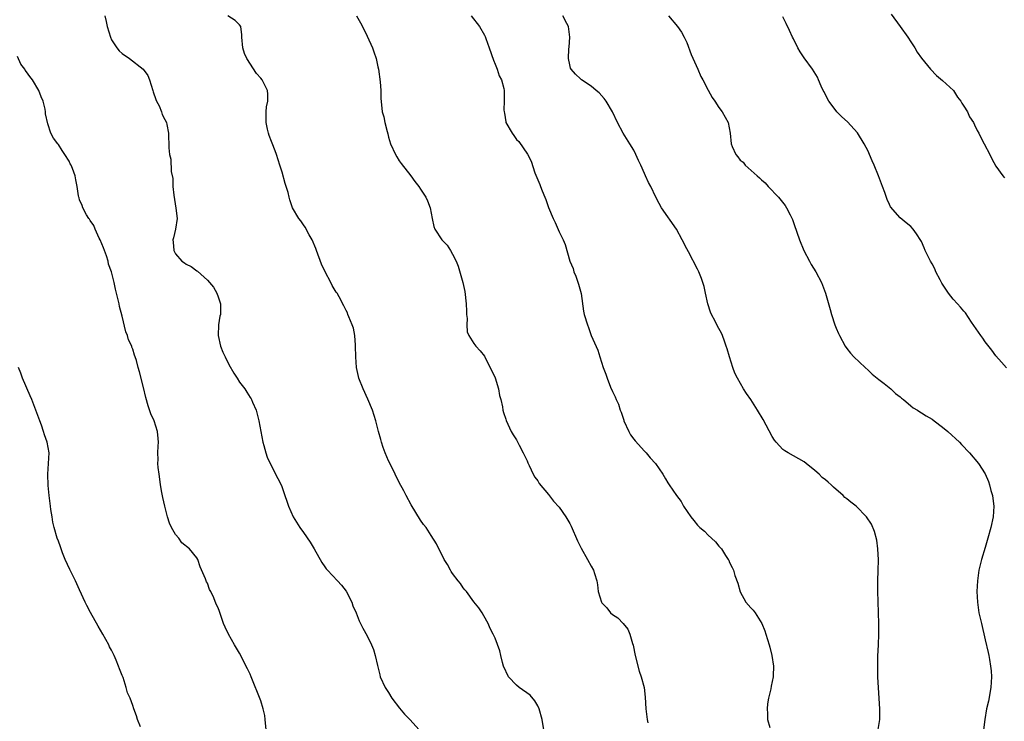
# Model space of a CAD drawing. Units: inches. Extents: x 2622000 to 2625000, y 1518000 to 1521000.
# Drawn here: x 2622910 to 2623095, y 1520539 to 1520670 of the extents above; entities that cross this region are included whole.
import ezdxf

# ---------------------------------------------------------------- set-up
doc = ezdxf.new("R2010")
doc.units = ezdxf.units.IN
doc.header["$MEASUREMENT"] = 0
doc.layers.add('LD26221518_10ft', color=103, linetype='Continuous')

msp = doc.modelspace()

# ---------------------------------------------------------------- linework, layer by layer
at = {"layer": 'LD26221518_10ft'}
for points, elevation in [([(2623073.31, 1520671.31), (2623075.02, 1520669), (2623076.46, 1520667), (2623077, 1520666.13), (2623077.75, 1520665), (2623078.2, 1520664.2), (2623079.04, 1520663.04), (2623080.74, 1520661), (2623081.84, 1520659.84), (2623083, 1520658.88), (2623085.02, 1520657), (2623085.76, 1520655.76), (2623086.41, 1520655), (2623086.61, 1520654.61), (2623087, 1520654.08), (2623087.64, 1520653), (2623088.06, 1520652.06), (2623088.79, 1520651), (2623089, 1520650.58), (2623089.48, 1520649.48), (2623089.79, 1520649), (2623090.19, 1520648.19), (2623090.82, 1520647), (2623091.83, 1520645), (2623092.21, 1520644.21), (2623093, 1520642.78), (2623094.3, 1520641), (2623094.61, 1520640.62)], 8170), ([(2622925.72, 1520671), (2622925.98, 1520669.98), (2622926.15, 1520669), (2622926.76, 1520667), (2622927, 1520666.52), (2622928, 1520665), (2622928.42, 1520664.42), (2622929, 1520663.94), (2622930.38, 1520663), (2622932.91, 1520661), (2622933.79, 1520659.79), (2622934.08, 1520659), (2622934.72, 1520657), (2622934.77, 1520656.77), (2622935.31, 1520655.31), (2622935.45, 1520655), (2622935.9, 1520654.1), (2622936.37, 1520653), (2622936.51, 1520652.51), (2622937, 1520651.58), (2622937.28, 1520651), (2622937.37, 1520650.63), (2622937.69, 1520649), (2622937.76, 1520646.24), (2622937.88, 1520645), (2622938.12, 1520644.12), (2622938.2, 1520641.8), (2622938.48, 1520640.48), (2622938.5, 1520639), (2622938.65, 1520637.35), (2622939.05, 1520634.95), (2622939.28, 1520633), (2622938.97, 1520631), (2622938.62, 1520629.38), (2622938.48, 1520629), (2622938.56, 1520628.56), (2622938.67, 1520627), (2622939, 1520626.36), (2622940.16, 1520625), (2622940.67, 1520624.67), (2622941, 1520624.41), (2622941.95, 1520623.95), (2622943, 1520623.14), (2622943.09, 1520623.09), (2622945, 1520621.39), (2622945.37, 1520621), (2622946.11, 1520620.11), (2622946.74, 1520619), (2622947, 1520618.28), (2622947.41, 1520617), (2622947.45, 1520615.45), (2622947.41, 1520615), (2622947.33, 1520614.67), (2622947.07, 1520613), (2622946.97, 1520611), (2622947.41, 1520609), (2622947.88, 1520607.88), (2622948.29, 1520607), (2622949, 1520605.58), (2622949.93, 1520603.93), (2622950.55, 1520603), (2622951, 1520602.26), (2622951.98, 1520601), (2622952.39, 1520600.39), (2622953, 1520599.41), (2622953.17, 1520599.17), (2622953.28, 1520599), (2622953.46, 1520598.54), (2622954.12, 1520597), (2622954.61, 1520595), (2622955.41, 1520591), (2622955.6, 1520590.4), (2622955.97, 1520589), (2622956.22, 1520588.22), (2622956.76, 1520587), (2622958.21, 1520584.21), (2622958.86, 1520582.86), (2622959.51, 1520581), (2622959.91, 1520579.91), (2622960.19, 1520579), (2622961.07, 1520577), (2622962.3, 1520575), (2622963, 1520574.05), (2622964.25, 1520572.25), (2622965, 1520571), (2622966.45, 1520568.45), (2622967, 1520567.61), (2622967.26, 1520567.26), (2622967.5, 1520567), (2622969.43, 1520565), (2622970.18, 1520564.18), (2622971.04, 1520563.04), (2622972.06, 1520561), (2622972.3, 1520560.3), (2622972.89, 1520559), (2622973.47, 1520557.47), (2622973.73, 1520557), (2622974.13, 1520556.13), (2622975, 1520554.67), (2622975.79, 1520553), (2622976.13, 1520552.13), (2622976.5, 1520551), (2622976.91, 1520549.09), (2622977.33, 1520547.33), (2622977.42, 1520547), (2622978.34, 1520545), (2622979, 1520544.05), (2622979.6, 1520543), (2622981.07, 1520541.07), (2622981.96, 1520539.96), (2622983.01, 1520539), (2622984.75, 1520537)], 8100), ([(2623008.16, 1520537), (2623007.85, 1520539), (2623007.25, 1520541), (2623007, 1520541.52), (2623006.45, 1520542.45), (2623005.55, 1520543.55), (2623003.53, 1520545), (2623003, 1520545.4), (2623001.53, 1520547), (2623000.58, 1520549), (2623000.35, 1520549.65), (2623000.03, 1520551), (2622999.88, 1520551.88), (2622999, 1520554.21), (2622998.63, 1520555), (2622998.05, 1520556.05), (2622997.67, 1520557), (2622997.43, 1520557.43), (2622996.53, 1520559), (2622995.95, 1520559.95), (2622995, 1520561.08), (2622993.59, 1520563), (2622993.33, 1520563.33), (2622993, 1520563.66), (2622992.46, 1520564.46), (2622992.04, 1520565), (2622991, 1520566.38), (2622990.76, 1520566.76), (2622990.6, 1520567), (2622990.04, 1520568.04), (2622989.45, 1520569), (2622989, 1520569.92), (2622988.43, 1520571), (2622987.96, 1520571.96), (2622987, 1520573.51), (2622986.02, 1520575), (2622985.55, 1520575.55), (2622985, 1520576.4), (2622983.24, 1520579.24), (2622982.29, 1520581), (2622981.87, 1520581.87), (2622981, 1520583.45), (2622979.45, 1520586.55), (2622979, 1520587.48), (2622978.37, 1520589), (2622977.99, 1520590.01), (2622977.64, 1520591), (2622977.52, 1520591.52), (2622977.08, 1520593), (2622976.61, 1520595), (2622975.98, 1520597), (2622975.09, 1520599.09), (2622974.22, 1520601), (2622973.43, 1520603), (2622973.34, 1520603.34), (2622972.97, 1520605), (2622972.85, 1520607), (2622972.81, 1520609), (2622972.77, 1520609.23), (2622972.63, 1520611), (2622972.41, 1520612.41), (2622972.16, 1520613), (2622971.5, 1520614.5), (2622971.35, 1520615), (2622971.26, 1520615.26), (2622971, 1520615.75), (2622970.6, 1520616.6), (2622969.74, 1520618.26), (2622969.33, 1520619), (2622969.18, 1520619.18), (2622968.4, 1520620.4), (2622968.17, 1520621), (2622967.07, 1520623), (2622966.4, 1520624.4), (2622965.44, 1520627), (2622965.34, 1520627.34), (2622964.62, 1520629), (2622964.1, 1520629.9), (2622963.34, 1520631.34), (2622963, 1520631.77), (2622962.52, 1520632.52), (2622962.13, 1520633), (2622960.96, 1520635), (2622960.47, 1520636.47), (2622960.33, 1520637), (2622960.13, 1520637.87), (2622959.76, 1520639), (2622959.55, 1520639.55), (2622959, 1520641.65), (2622958.57, 1520643), (2622957.95, 1520645), (2622957.7, 1520645.7), (2622957.14, 1520647.14), (2622957, 1520647.42), (2622956.56, 1520648.56), (2622956.43, 1520649), (2622956.25, 1520649.75), (2622955.98, 1520651), (2622956.04, 1520652.04), (2622956.01, 1520653), (2622956.09, 1520653.91), (2622956.33, 1520655), (2622956.32, 1520656.32), (2622956.25, 1520657), (2622955.27, 1520659), (2622955, 1520659.33), (2622954.22, 1520660.22), (2622952.37, 1520663), (2622951.92, 1520663.92), (2622951.61, 1520665), (2622951.43, 1520667), (2622951.44, 1520667.44), (2622951.23, 1520669), (2622951, 1520669.31), (2622950.16, 1520670.16), (2622948.79, 1520671)], 8110), ([(2622972.97, 1520671), (2622973.69, 1520669.69), (2622974.12, 1520669), (2622975, 1520667.23), (2622975.97, 1520665), (2622976.24, 1520664.24), (2622976.65, 1520663), (2622977, 1520661.44), (2622977.07, 1520661), (2622977.4, 1520658.6), (2622977.53, 1520657), (2622977.53, 1520655.53), (2622977.69, 1520654.31), (2622977.8, 1520653), (2622978.07, 1520652.07), (2622978.28, 1520651), (2622978.7, 1520649.3), (2622978.85, 1520648.85), (2622979, 1520648.25), (2622979.38, 1520647), (2622980.26, 1520645), (2622980.53, 1520644.53), (2622981, 1520643.82), (2622981.33, 1520643.33), (2622983.16, 1520641), (2622983.94, 1520639.94), (2622984.67, 1520639), (2622985, 1520638.51), (2622985.97, 1520637), (2622986.3, 1520636.3), (2622986.8, 1520635), (2622987.16, 1520633), (2622987.51, 1520631.51), (2622987.68, 1520631), (2622988.97, 1520629), (2622989.99, 1520627.99), (2622990.62, 1520627), (2622991, 1520626.31), (2622991.65, 1520625), (2622992.04, 1520624.04), (2622992.92, 1520621), (2622993.31, 1520619.31), (2622993.56, 1520617), (2622993.59, 1520615.59), (2622993.64, 1520615), (2622993.77, 1520614.23), (2622993.7, 1520613), (2622993.72, 1520611.72), (2622994.08, 1520611), (2622995, 1520609.5), (2622995.39, 1520609), (2622996.17, 1520608.17), (2622997, 1520607.13), (2622997.7, 1520605.7), (2622998.39, 1520604.39), (2622999, 1520603.1), (2622999.62, 1520601), (2622999.79, 1520599.79), (2623000.03, 1520599), (2623000.36, 1520597.64), (2623000.44, 1520597), (2623000.55, 1520596.55), (2623001, 1520595.34), (2623001.07, 1520595.07), (2623002.03, 1520593), (2623002.37, 1520592.37), (2623003, 1520591.43), (2623003.52, 1520590.48), (2623004.27, 1520589), (2623004.49, 1520588.49), (2623005, 1520587.49), (2623005.12, 1520587.12), (2623005.39, 1520586.61), (2623006.11, 1520585), (2623006.42, 1520584.42), (2623007, 1520583.75), (2623007.25, 1520583.25), (2623009, 1520581.18), (2623009.94, 1520579.94), (2623011, 1520578.84), (2623012.26, 1520577), (2623013, 1520575.74), (2623013.25, 1520575.25), (2623014.47, 1520572.47), (2623015.12, 1520571.12), (2623016.33, 1520569), (2623017, 1520567.73), (2623017.46, 1520567), (2623017.63, 1520566.37), (2623018.08, 1520565), (2623018.22, 1520564.22), (2623018.34, 1520563), (2623018.93, 1520561), (2623019, 1520560.88), (2623019.93, 1520559.93), (2623020.67, 1520559), (2623021, 1520558.67), (2623022.04, 1520558.04), (2623023, 1520557), (2623023.9, 1520555.9), (2623024.26, 1520555), (2623024.78, 1520553.22), (2623024.89, 1520552.89), (2623025.3, 1520551), (2623026.02, 1520548.02), (2623026.39, 1520547), (2623026.94, 1520545), (2623027.18, 1520543.18), (2623027.31, 1520541), (2623027.44, 1520539.44), (2623027.5, 1520539), (2623027.64, 1520538.36)], 8120), ([(2622994.5, 1520671), (2622996.06, 1520669), (2622997, 1520667.38), (2622997.13, 1520667.13), (2622997.24, 1520666.76), (2622997.87, 1520665), (2622998.67, 1520662.67), (2622999, 1520661.93), (2622999.36, 1520661), (2622999.76, 1520659.76), (2623000.2, 1520659), (2623000.63, 1520657.37), (2623000.7, 1520657), (2623000.69, 1520655), (2623000.64, 1520653.36), (2623000.66, 1520653), (2623000.73, 1520652.73), (2623001, 1520651.13), (2623001.03, 1520651), (2623002.18, 1520649), (2623002.53, 1520648.53), (2623003, 1520647.81), (2623003.41, 1520647.41), (2623005.05, 1520645.05), (2623005.73, 1520643.73), (2623006.47, 1520641.53), (2623007, 1520640.24), (2623007.39, 1520639.39), (2623007.52, 1520639), (2623007.85, 1520638.15), (2623008.34, 1520637), (2623008.52, 1520636.52), (2623009.02, 1520635.02), (2623009.87, 1520633), (2623010.24, 1520632.24), (2623011, 1520630.51), (2623011.76, 1520629), (2623012.13, 1520628.13), (2623013.04, 1520625), (2623013.62, 1520623.62), (2623013.79, 1520623), (2623014.16, 1520622.16), (2623014.66, 1520620.66), (2623015.11, 1520618.89), (2623015.6, 1520615.6), (2623015.73, 1520615), (2623016.3, 1520613), (2623016.5, 1520612.5), (2623017, 1520611), (2623018.26, 1520608.26), (2623018.62, 1520607), (2623019.25, 1520605), (2623019.78, 1520603.78), (2623020.01, 1520603), (2623020.65, 1520601.35), (2623021, 1520600.55), (2623021.54, 1520599.54), (2623021.7, 1520599), (2623022.13, 1520598.13), (2623022.45, 1520597), (2623022.62, 1520596.62), (2623023.13, 1520595.13), (2623023.15, 1520595), (2623024.08, 1520593), (2623024.39, 1520592.39), (2623025, 1520591.6), (2623025.27, 1520591.27), (2623027, 1520589.32), (2623027.35, 1520589), (2623028.09, 1520588.09), (2623029.1, 1520587), (2623030.47, 1520585), (2623031, 1520584.12), (2623031.4, 1520583.4), (2623031.66, 1520583), (2623033.01, 1520581), (2623033.89, 1520579.89), (2623034.38, 1520579), (2623035.73, 1520577), (2623036.31, 1520576.31), (2623037, 1520575.45), (2623037.44, 1520575), (2623038.29, 1520574.29), (2623039, 1520573.54), (2623039.63, 1520573), (2623040.34, 1520572.34), (2623041, 1520571.49), (2623041.26, 1520571.26), (2623041.46, 1520571), (2623042.23, 1520569.77), (2623042.74, 1520569), (2623042.84, 1520568.84), (2623043, 1520568.43), (2623043.51, 1520567.51), (2623043.71, 1520567), (2623044.01, 1520565.99), (2623044.57, 1520564.57), (2623045, 1520562.95), (2623046.08, 1520561), (2623047, 1520559.95), (2623047.46, 1520559.46), (2623047.78, 1520559), (2623049.05, 1520557), (2623049.62, 1520555.62), (2623049.83, 1520555), (2623050.43, 1520553), (2623050.53, 1520552.53), (2623050.92, 1520551), (2623051.22, 1520549), (2623051.17, 1520547.17), (2623051.18, 1520547), (2623050.79, 1520545.21), (2623050.73, 1520544.73), (2623050.29, 1520543), (2623050.09, 1520541.91), (2623050.04, 1520541), (2623050.1, 1520540.1), (2623050.14, 1520539), (2623050.56, 1520537.44)], 8130), ([(2623070.91, 1520537.09), (2623071.19, 1520539), (2623071.2, 1520541), (2623070.93, 1520544.93), (2623070.84, 1520547), (2623070.82, 1520548.81), (2623070.86, 1520550.86), (2623070.97, 1520553), (2623071.04, 1520554.96), (2623071.04, 1520557), (2623070.98, 1520559), (2623070.87, 1520561.13), (2623070.81, 1520563), (2623070.84, 1520565), (2623070.92, 1520566.92), (2623070.95, 1520568.95), (2623070.84, 1520571), (2623070.62, 1520572.62), (2623070.22, 1520574.22), (2623069.62, 1520575.62), (2623068.73, 1520577), (2623066.75, 1520579), (2623065.77, 1520579.77), (2623065, 1520580.35), (2623064.64, 1520580.64), (2623064.32, 1520581), (2623062.54, 1520582.54), (2623062.09, 1520583), (2623061.51, 1520583.51), (2623061, 1520583.95), (2623060.41, 1520584.41), (2623059.79, 1520585), (2623059, 1520585.7), (2623057.37, 1520587), (2623057, 1520587.34), (2623055, 1520588.47), (2623053.97, 1520589), (2623053.36, 1520589.36), (2623053, 1520589.62), (2623051.73, 1520591), (2623051.41, 1520591.41), (2623051, 1520592.06), (2623049.29, 1520595.29), (2623048.27, 1520597), (2623046.96, 1520599), (2623046.15, 1520600.15), (2623045.64, 1520601), (2623044.49, 1520603), (2623043.99, 1520603.99), (2623043.61, 1520605), (2623042.96, 1520607), (2623042.52, 1520608.52), (2623042.39, 1520609), (2623042.04, 1520609.96), (2623041.69, 1520611), (2623041.47, 1520611.47), (2623040.75, 1520612.75), (2623040.29, 1520613.71), (2623039.61, 1520615), (2623039.43, 1520615.43), (2623038.91, 1520617), (2623038.48, 1520619), (2623038.2, 1520620.2), (2623037.98, 1520621), (2623037.72, 1520621.72), (2623037.22, 1520623), (2623037, 1520623.47), (2623035.29, 1520626.71), (2623035, 1520627.29), (2623034.1, 1520629), (2623033.02, 1520631), (2623030.23, 1520635), (2623029.81, 1520635.81), (2623029.13, 1520637), (2623028.19, 1520639), (2623027.77, 1520639.77), (2623027.22, 1520641), (2623027, 1520641.41), (2623026.33, 1520643), (2623025.89, 1520643.89), (2623025.43, 1520645), (2623025, 1520645.8), (2623024.29, 1520647), (2623023, 1520649.01), (2623021.95, 1520651), (2623021.01, 1520653.01), (2623019.82, 1520655), (2623019.49, 1520655.49), (2623018.55, 1520656.55), (2623017.93, 1520657), (2623017, 1520657.79), (2623015.22, 1520659), (2623015, 1520659.18), (2623014.09, 1520660.09), (2623013.27, 1520661), (2623013.17, 1520661.17), (2623013, 1520661.8), (2623012.74, 1520663), (2623012.81, 1520664.81), (2623012.86, 1520665.14), (2623012.99, 1520667), (2623012.75, 1520669), (2623012.42, 1520669.58), (2623011.69, 1520671)], 8140), ([(2623031.55, 1520671), (2623033.21, 1520669), (2623033.96, 1520667.96), (2623034.49, 1520667), (2623035, 1520665.99), (2623035.77, 1520663.77), (2623037.04, 1520661), (2623037.62, 1520659.62), (2623038, 1520659), (2623039, 1520657.04), (2623039.71, 1520655.71), (2623040.22, 1520655), (2623041, 1520653.83), (2623041.62, 1520653), (2623042.76, 1520651), (2623043.14, 1520649), (2623043.31, 1520647), (2623043.49, 1520646.51), (2623044.15, 1520645), (2623044.57, 1520644.57), (2623045, 1520643.94), (2623045.53, 1520643.53), (2623045.93, 1520643), (2623048.18, 1520641), (2623048.63, 1520640.63), (2623049, 1520640.23), (2623049.67, 1520639.67), (2623050.27, 1520639), (2623052.17, 1520637), (2623053.41, 1520635.41), (2623053.69, 1520635), (2623054.35, 1520633.65), (2623054.79, 1520632.79), (2623055.32, 1520631.32), (2623055.41, 1520631), (2623055.61, 1520630.39), (2623056.13, 1520629), (2623056.95, 1520627), (2623058.02, 1520625), (2623058.34, 1520624.34), (2623059.19, 1520623), (2623060.24, 1520621), (2623061, 1520619), (2623061.9, 1520615.9), (2623062.13, 1520615), (2623062.77, 1520613), (2623063, 1520612.43), (2623063.43, 1520611.43), (2623063.64, 1520611), (2623064.72, 1520609), (2623065, 1520608.56), (2623065.7, 1520607.7), (2623066.35, 1520607), (2623068.47, 1520605), (2623069, 1520604.54), (2623069.77, 1520603.77), (2623070.71, 1520603), (2623071, 1520602.75), (2623072.01, 1520601.99), (2623073.28, 1520601), (2623074.14, 1520600.14), (2623075, 1520599.52), (2623075.26, 1520599.26), (2623075.62, 1520599), (2623077, 1520597.83), (2623077.46, 1520597.46), (2623078.25, 1520597), (2623078.69, 1520596.69), (2623079, 1520596.54), (2623079.93, 1520595.93), (2623081, 1520595.32), (2623081.42, 1520595), (2623083, 1520593.85), (2623084, 1520593), (2623086.19, 1520591), (2623086.56, 1520590.56), (2623088.06, 1520589), (2623089.74, 1520587), (2623091, 1520585.05), (2623091.62, 1520583.62), (2623091.8, 1520583), (2623092.05, 1520581.95), (2623092.33, 1520581), (2623092.42, 1520580.42), (2623092.6, 1520579), (2623092.49, 1520577), (2623092.05, 1520575), (2623091.5, 1520573), (2623091, 1520571.24), (2623090.31, 1520569), (2623089.81, 1520567), (2623089.52, 1520565), (2623089.41, 1520563), (2623089.51, 1520561), (2623089.82, 1520559), (2623090.27, 1520557), (2623091, 1520553.95), (2623091.54, 1520551.54), (2623091.65, 1520551), (2623091.77, 1520550.23), (2623092, 1520549), (2623092.1, 1520548.1), (2623092.18, 1520547), (2623092.07, 1520545), (2623091.59, 1520542.41), (2623091.24, 1520541), (2623090.89, 1520539), (2623090.69, 1520537)], 8150), ([(2623095, 1520604.93), (2623094.02, 1520606.02), (2623093, 1520607.2), (2623092.25, 1520608.25), (2623091, 1520609.85), (2623090.53, 1520610.53), (2623090.19, 1520611), (2623088.44, 1520613.56), (2623087.29, 1520615.29), (2623087, 1520615.57), (2623086.36, 1520616.36), (2623085.81, 1520617), (2623085, 1520617.83), (2623084.09, 1520619), (2623082.86, 1520620.86), (2623082.51, 1520621.49), (2623081.73, 1520623), (2623081.51, 1520623.51), (2623081, 1520624.47), (2623080.69, 1520625), (2623079.7, 1520627), (2623079.5, 1520627.5), (2623079, 1520628.64), (2623078.88, 1520628.88), (2623078.12, 1520630.12), (2623077.44, 1520631), (2623077, 1520631.46), (2623076.15, 1520632.15), (2623075, 1520633.13), (2623073.2, 1520635.2), (2623073, 1520635.6), (2623072.57, 1520636.57), (2623072.14, 1520637.86), (2623071.72, 1520639), (2623071.51, 1520639.51), (2623070.96, 1520641), (2623070.16, 1520643), (2623069.79, 1520643.79), (2623069.28, 1520645), (2623069, 1520645.6), (2623068.26, 1520647), (2623067, 1520649.07), (2623065.11, 1520651.11), (2623064.09, 1520652.09), (2623063.16, 1520653), (2623063, 1520653.18), (2623061.65, 1520655), (2623061, 1520656.21), (2623060.74, 1520656.74), (2623060.58, 1520657), (2623060.21, 1520657.79), (2623059.72, 1520659), (2623059.5, 1520659.5), (2623058.59, 1520661), (2623057, 1520663.13), (2623056.25, 1520664.25), (2623055.82, 1520665), (2623055, 1520666.71), (2623054.84, 1520667), (2623054.27, 1520668.27), (2623053.6, 1520669.6), (2623053, 1520670.85)], 8160), ([(2622955.99, 1520537), (2622955.83, 1520539), (2622955.73, 1520539.73), (2622955.44, 1520541), (2622955, 1520542.47), (2622953.19, 1520547), (2622953, 1520547.45), (2622952.5, 1520548.5), (2622951, 1520551.42), (2622950.05, 1520553), (2622948.97, 1520555), (2622948.31, 1520556.31), (2622948.03, 1520557), (2622947.52, 1520558.48), (2622947.22, 1520559.22), (2622947, 1520559.92), (2622946.64, 1520560.64), (2622946.18, 1520561.82), (2622945.61, 1520563), (2622945.39, 1520563.39), (2622945, 1520564.53), (2622944.81, 1520564.81), (2622944.64, 1520565.36), (2622943.63, 1520567.63), (2622943.18, 1520569), (2622943, 1520569.29), (2622941.64, 1520571), (2622940.15, 1520572.15), (2622939.59, 1520573), (2622939, 1520573.7), (2622938.26, 1520575), (2622937.84, 1520575.84), (2622937.5, 1520577), (2622936.98, 1520579), (2622936.63, 1520580.63), (2622936.45, 1520581.55), (2622936.2, 1520583), (2622936.07, 1520584.07), (2622935.9, 1520585), (2622935.75, 1520586.25), (2622935.7, 1520587), (2622935.73, 1520587.73), (2622935.69, 1520589), (2622935.72, 1520590.28), (2622935.77, 1520591), (2622935.72, 1520591.72), (2622935.59, 1520593), (2622934.97, 1520595), (2622934.36, 1520596.36), (2622933.83, 1520597.83), (2622933.41, 1520599.41), (2622933, 1520601.27), (2622932.23, 1520604.23), (2622932.01, 1520605), (2622931.66, 1520606.34), (2622931.44, 1520607), (2622931.31, 1520607.31), (2622931, 1520608.48), (2622930.82, 1520608.82), (2622930.78, 1520609), (2622930.19, 1520610.19), (2622930, 1520611), (2622929.69, 1520611.69), (2622929, 1520614.65), (2622928.47, 1520616.47), (2622928.39, 1520617), (2622928.25, 1520617.75), (2622927.94, 1520619), (2622927.74, 1520619.74), (2622927.48, 1520621), (2622926.96, 1520623), (2622926.44, 1520624.44), (2622926.34, 1520625), (2622926.04, 1520625.96), (2622925.47, 1520627.47), (2622924.85, 1520629), (2622924.68, 1520629.32), (2622923.89, 1520631), (2622923.65, 1520631.64), (2622923, 1520632.59), (2622922.85, 1520632.85), (2622922.73, 1520633), (2622922.3, 1520633.7), (2622921.59, 1520635), (2622921.45, 1520635.45), (2622921, 1520636.46), (2622920.88, 1520636.88), (2622920.82, 1520637), (2622920.77, 1520637.24), (2622920.53, 1520639), (2622920.25, 1520640.25), (2622920.15, 1520641), (2622919.66, 1520642.34), (2622919.38, 1520643), (2622919.24, 1520643.24), (2622919, 1520643.73), (2622918.21, 1520645), (2622917.72, 1520645.72), (2622917, 1520646.86), (2622916.88, 1520647), (2622916.07, 1520648.07), (2622915.57, 1520649), (2622915, 1520650.76), (2622914.61, 1520652.61), (2622914.6, 1520653), (2622914.5, 1520653.5), (2622914.12, 1520655), (2622913.79, 1520655.79), (2622913.35, 1520657), (2622912.14, 1520659), (2622911.63, 1520659.63), (2622911, 1520660.53), (2622910.79, 1520660.79), (2622910.68, 1520661), (2622909.96, 1520661.96), (2622909.36, 1520663.36)], 8090), ([(2622932.41, 1520537.59), (2622931.85, 1520539), (2622931.68, 1520539.68), (2622931.18, 1520541), (2622931, 1520541.58), (2622930.46, 1520543), (2622930, 1520544), (2622929.74, 1520545), (2622929.16, 1520546.84), (2622929, 1520547.25), (2622928.46, 1520548.46), (2622928.32, 1520549), (2622927.87, 1520550.13), (2622927.49, 1520551), (2622927, 1520552), (2622926.63, 1520552.63), (2622926.47, 1520553), (2622925.34, 1520555), (2622924.46, 1520556.46), (2622923.02, 1520559.02), (2622922.34, 1520560.34), (2622922.03, 1520561), (2622921, 1520563.32), (2622920.45, 1520564.45), (2622920.2, 1520565), (2622919.19, 1520567), (2622919.13, 1520567.13), (2622918.25, 1520569), (2622917.76, 1520570.24), (2622917.51, 1520571), (2622917.4, 1520571.4), (2622917, 1520572.41), (2622916.79, 1520573), (2622916.21, 1520575), (2622915.98, 1520575.98), (2622915.81, 1520577), (2622915.61, 1520578.39), (2622915.51, 1520579), (2622915.26, 1520581), (2622915.09, 1520582.91), (2622915.04, 1520585), (2622915.17, 1520587), (2622915.25, 1520589), (2622914.92, 1520591), (2622914.37, 1520592.37), (2622914.23, 1520593), (2622913.82, 1520594.18), (2622913.5, 1520595), (2622912.78, 1520597), (2622912.01, 1520599), (2622911.72, 1520599.72), (2622910.29, 1520603), (2622909.94, 1520603.94), (2622909.51, 1520605)], 8080)]:
    msp.add_lwpolyline(points, dxfattribs=dict(at, elevation=elevation))

doc.saveas('drawing.dxf')
